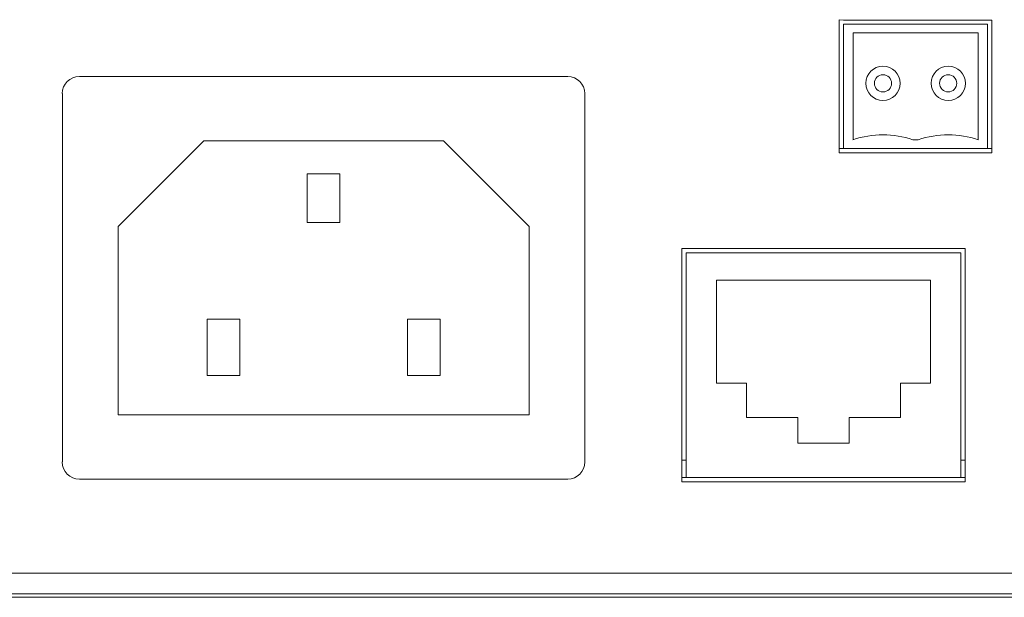
# Model space of a CAD drawing. Units: millimetres. Extents: x -1037 to 1136, y -718 to 718.
# Drawn here: x 457 to 515, y -101 to -67 of the extents above; entities that cross this region are included whole.
import ezdxf

# ---------------------------------------------------------------- set-up
doc = ezdxf.new("R2010")
doc.units = ezdxf.units.MM
doc.header["$MEASUREMENT"] = 0
doc.layers.add('Artwork', color=7, linetype='Continuous')

msp = doc.modelspace()

# ---------------------------------------------------------------- linework, layer by layer
at = {"layer": 'Artwork', "lineweight": 5}
for points, knots in [([(514.0387, -75.0658), (514.0387, -75.0658), (514.0387, -67.3254), (514.0387, -67.3254), (514.0387, -67.3254), (514.0387, -67.3254), (505.3754, -67.3254), (505.3754, -67.3254), (505.3754, -67.3254), (505.3754, -67.3254), (505.1277, -67.3038), (505.1277, -67.3038), (505.1277, -67.3038), (505.1277, -67.3038), (505.1277, -75.0658), (505.1277, -75.0658), (505.1277, -75.0658), (505.1277, -75.0658), (514.0387, -75.0658), (514.0387, -75.0658)], [0, 0, 0, 0, 0.1666667, 0.1666667, 0.1666667, 0.1666667, 0.3333333, 0.3333333, 0.3333333, 0.3333333, 0.5, 0.5, 0.5, 0.5, 0.6666667, 0.6666667, 0.6666667, 0.6666667, 1, 1, 1, 1]), ([(508.6736, -71.0193), (508.6756, -70.4653), (508.2275, -70.0172), (507.6756, -70.0172), (507.6756, -70.0172), (507.1226, -70.0172), (506.6755, -70.4653), (506.6755, -71.0173), (506.6755, -71.0173), (506.6755, -71.5702), (507.1226, -72.0173), (507.6756, -72.0173), (507.6756, -72.0173), (508.2275, -72.0173), (508.6756, -71.5702), (508.6756, -71.0173)], [0, 0, 0, 0, 0.2, 0.2, 0.2, 0.2, 0.4, 0.4, 0.4, 0.4, 0.6, 0.6, 0.6, 0.6, 1, 1, 1, 1]), ([(512.4847, -71.0193), (512.4857, -70.4653), (512.0376, -70.0172), (511.4856, -70.0172), (511.4856, -70.0172), (510.9337, -70.0172), (510.4856, -70.4653), (510.4856, -71.0173), (510.4856, -71.0173), (510.4856, -71.5702), (510.9337, -72.0173), (511.4856, -72.0173), (511.4856, -72.0173), (512.0376, -72.0173), (512.4857, -71.5702), (512.4857, -71.0173)], [0, 0, 0, 0, 0.2, 0.2, 0.2, 0.2, 0.4, 0.4, 0.4, 0.4, 0.6, 0.6, 0.6, 0.6, 1, 1, 1, 1]), ([(508.1771, -71.0193), (508.1751, -70.7418), (507.951, -70.5177), (507.6756, -70.5177), (507.6756, -70.5177), (507.3991, -70.5177), (507.175, -70.7418), (507.175, -71.0173), (507.175, -71.0173), (507.175, -71.2937), (507.3991, -71.5178), (507.6756, -71.5178), (507.6756, -71.5178), (507.951, -71.5178), (508.1751, -71.2937), (508.1751, -71.0173)], [0, 0, 0, 0, 0.2, 0.2, 0.2, 0.2, 0.4, 0.4, 0.4, 0.4, 0.6, 0.6, 0.6, 0.6, 1, 1, 1, 1]), ([(511.9841, -71.0193), (511.9851, -70.7418), (511.7621, -70.5177), (511.4856, -70.5177), (511.4856, -70.5177), (511.2092, -70.5177), (510.9851, -70.7418), (510.9851, -71.0173), (510.9851, -71.0173), (510.9851, -71.2937), (511.2092, -71.5178), (511.4856, -71.5178), (511.4856, -71.5178), (511.7621, -71.5178), (511.9851, -71.2937), (511.9851, -71.0173)], [0, 0, 0, 0, 0.2, 0.2, 0.2, 0.2, 0.4, 0.4, 0.4, 0.4, 0.6, 0.6, 0.6, 0.6, 1, 1, 1, 1]), ([(482.0279, -74.3658), (482.0279, -74.3658), (487.0271, -79.3651), (487.0271, -79.3651), (487.0271, -79.3651), (487.0271, -79.3651), (487.0271, -90.3646), (487.0271, -90.3646)], [0, 0, 0, 0, 0.3333333, 0.3333333, 0.3333333, 0.3333333, 1, 1, 1, 1]), ([(474.0737, -79.1338), (474.0737, -79.1338), (474.0737, -76.3063), (474.0737, -76.3063), (474.0737, -76.3063), (474.0737, -76.3063), (475.9751, -76.3063), (475.9751, -76.3063)], [0, 0, 0, 0, 0.3333333, 0.3333333, 0.3333333, 0.3333333, 1, 1, 1, 1]), ([(512.4764, -80.6652), (512.4764, -80.6652), (495.9381, -80.6652), (495.9381, -80.6652), (495.9381, -80.6652), (495.9381, -80.6652), (495.9381, -94.2671), (495.9381, -94.2671), (495.9381, -94.2671), (495.9381, -94.2671), (512.4764, -94.2671), (512.4764, -94.2671), (512.4764, -94.2671), (512.4764, -94.2671), (512.4764, -80.6652), (512.4764, -80.6652)], [0, 0, 0, 0, 0.2, 0.2, 0.2, 0.2, 0.4, 0.4, 0.4, 0.4, 0.6, 0.6, 0.6, 0.6, 1, 1, 1, 1]), ([(481.8233, -84.7857), (481.8233, -84.7857), (479.9219, -84.7857), (479.9219, -84.7857), (479.9219, -84.7857), (479.9219, -84.7857), (479.9219, -88.0715), (479.9219, -88.0715), (479.9219, -88.0715), (479.9219, -88.0715), (481.8233, -88.0715), (481.8233, -88.0715), (481.8233, -88.0715), (481.8233, -88.0715), (481.8233, -84.7857), (481.8233, -84.7857)], [0, 0, 0, 0, 0.2, 0.2, 0.2, 0.2, 0.4, 0.4, 0.4, 0.4, 0.6, 0.6, 0.6, 0.6, 1, 1, 1, 1]), ([(362.9706, -99.6148), (362.9706, -99.6148), (362.9706, -100.8152), (362.9706, -100.8152), (362.9706, -100.8152), (362.9706, -100.8152), (786.2855, -100.8152), (786.2855, -100.8152)], [0, 0, 0, 0, 0.3333333, 0.3333333, 0.3333333, 0.3333333, 1, 1, 1, 1])]:
    msp.add_open_spline(points, degree=3, knots=knots, dxfattribs=at)
for points in [[(505.3754, -67.5731), (505.3754, -67.5731), (505.3754, -74.814), (505.3754, -74.814)], [(505.3754, -67.5731), (505.3754, -67.5731), (513.7859, -67.5731), (513.7859, -67.5731)], [(513.7859, -74.814), (513.7859, -74.814), (513.7859, -67.5731), (513.7859, -67.5731)], [(505.9283, -68.0736), (505.9283, -68.0736), (513.238, -68.0736), (513.238, -68.0736)], [(505.9283, -74.3175), (505.9283, -74.3175), (505.9283, -68.0736), (505.9283, -68.0736)], [(513.238, -68.0736), (513.238, -68.0736), (513.238, -74.3175), (513.238, -74.3175)], [(460.773, -70.6195), (460.221, -70.6174), (459.7739, -71.0656), (459.7739, -71.6175)], [(460.7771, -70.6144), (460.7771, -70.6144), (489.2769, -70.6144), (489.2769, -70.6144)], [(490.2729, -71.6154), (490.2749, -71.0656), (489.8268, -70.6174), (489.2749, -70.6174)], [(459.777, -93.118), (459.777, -93.118), (459.777, -71.6154), (459.777, -71.6154)], [(490.277, -71.6154), (490.277, -71.6154), (490.277, -93.118), (490.277, -93.118)], [(509.4259, -74.3175), (508.2933, -73.9177), (507.0579, -73.9177), (505.9252, -74.3175)], [(513.238, -74.3175), (512.1033, -73.9177), (510.8679, -73.9177), (509.7353, -74.3175)], [(463.0269, -79.3651), (463.0269, -79.3651), (468.0261, -74.3658), (468.0261, -74.3658)], [(468.0261, -74.3658), (468.0261, -74.3658), (482.0279, -74.3658), (482.0279, -74.3658)], [(509.7394, -74.3175), (509.7394, -74.3175), (509.4259, -74.3175), (509.4259, -74.3175)], [(505.3754, -74.814), (505.3754, -74.814), (505.1277, -74.814), (505.1277, -74.814)], [(505.3754, -74.814), (505.3754, -74.814), (513.7859, -74.814), (513.7859, -74.814)], [(514.0387, -74.814), (514.0387, -74.814), (513.7859, -74.814), (513.7859, -74.814)], [(475.9751, -76.3063), (475.9751, -76.3063), (475.9751, -79.1338), (475.9751, -79.1338)], [(475.9751, -79.1338), (475.9751, -79.1338), (474.0737, -79.1338), (474.0737, -79.1338)], [(463.0269, -90.3646), (463.0269, -90.3646), (463.0269, -79.3651), (463.0269, -79.3651)], [(496.1858, -80.9139), (496.1858, -80.9139), (496.1858, -94.0143), (496.1858, -94.0143)], [(496.1858, -80.9139), (496.1858, -80.9139), (512.2277, -80.9139), (512.2277, -80.9139)], [(512.2277, -94.0143), (512.2277, -94.0143), (512.2277, -80.9139), (512.2277, -80.9139)], [(497.9567, -82.5153), (497.9567, -82.5153), (510.4568, -82.5153), (510.4568, -82.5153)], [(497.9567, -88.5145), (497.9567, -88.5145), (497.9567, -82.5153), (497.9567, -82.5153)], [(510.4568, -82.5153), (510.4568, -82.5153), (510.4568, -88.5145), (510.4568, -88.5145)], [(468.2307, -88.0715), (468.2307, -88.0715), (468.2307, -84.7857), (468.2307, -84.7857)], [(468.2307, -84.7857), (468.2307, -84.7857), (470.1321, -84.7857), (470.1321, -84.7857)], [(470.1321, -84.7857), (470.1321, -84.7857), (470.1321, -88.0715), (470.1321, -88.0715)], [(470.1321, -88.0715), (470.1321, -88.0715), (468.2307, -88.0715), (468.2307, -88.0715)], [(499.706, -88.5145), (499.706, -88.5145), (497.9567, -88.5145), (497.9567, -88.5145)], [(499.706, -90.5167), (499.706, -90.5167), (499.706, -88.5145), (499.706, -88.5145)], [(508.7085, -88.5145), (508.7085, -88.5145), (508.7085, -90.5167), (508.7085, -90.5167)], [(510.4568, -88.5145), (510.4568, -88.5145), (508.7085, -88.5145), (508.7085, -88.5145)], [(487.0271, -90.3646), (487.0271, -90.3646), (463.0269, -90.3646), (463.0269, -90.3646)], [(502.7082, -90.5167), (502.7082, -90.5167), (499.706, -90.5167), (499.706, -90.5167)], [(502.7082, -92.0173), (502.7082, -92.0173), (502.7082, -90.5167), (502.7082, -90.5167)], [(505.7063, -90.5167), (505.7063, -90.5167), (505.7063, -92.0173), (505.7063, -92.0173)], [(508.7085, -90.5167), (508.7085, -90.5167), (505.7063, -90.5167), (505.7063, -90.5167)], [(505.7063, -92.0173), (505.7063, -92.0173), (502.7082, -92.0173), (502.7082, -92.0173)], [(496.1858, -93.0183), (496.1858, -93.0183), (495.9381, -93.0183), (495.9381, -93.0183)], [(512.4764, -93.0183), (512.4764, -93.0183), (512.2277, -93.0183), (512.2277, -93.0183)], [(459.7719, -93.118), (459.7739, -93.671), (460.221, -94.1181), (460.774, -94.1181)], [(489.2769, -94.1191), (489.8268, -94.1181), (490.2749, -93.671), (490.2749, -93.118)], [(489.2769, -94.115), (489.2769, -94.115), (460.7771, -94.115), (460.7771, -94.115)], [(496.1858, -94.0143), (496.1858, -94.0143), (495.9381, -94.0143), (495.9381, -94.0143)], [(496.1858, -94.0143), (496.1858, -94.0143), (512.2277, -94.0143), (512.2277, -94.0143)], [(512.4764, -94.0143), (512.4764, -94.0143), (512.2277, -94.0143), (512.2277, -94.0143)], [(786.2855, -99.6148), (786.2855, -99.6148), (362.9706, -99.6148), (362.9706, -99.6148)], [(786.9381, -101.0157), (786.9381, -101.0157), (362.322, -101.0157), (362.322, -101.0157)]]:
    msp.add_open_spline(points, degree=3, dxfattribs=at)

doc.saveas('drawing.dxf')
